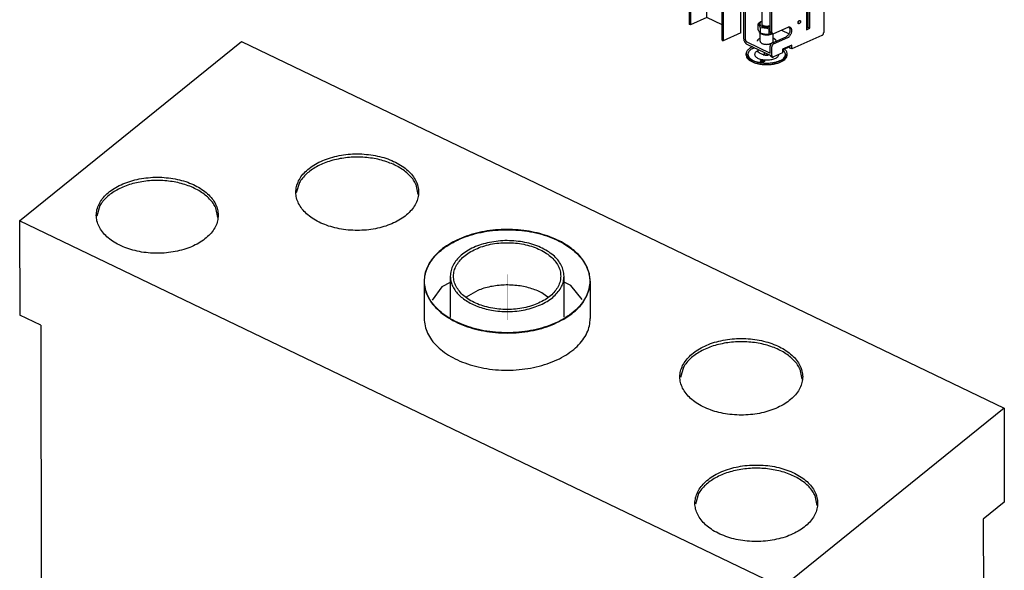
# Model space of a CAD drawing. Units: millimetres. Extents: x 0 to 287, y 17 to 217.
# Drawn here: x 155 to 215, y 117 to 150 of the extents above; entities that cross this region are included whole.
import ezdxf

# ---------------------------------------------------------------- set-up
doc = ezdxf.new("R2010")
doc.units = ezdxf.units.MM
doc.linetypes.add('DOT_CENTER', pattern=[14, 12, -1, 0, -1])
doc.layers.add('1', color=7, linetype='Continuous')

# ---------------------------------------------------------------- blocks, each defined once
blk = doc.blocks.new('BASIS_AVN_1050_60_2SR__28', base_point=(3095.8, 1664.4))
at = {"color": 7, "linetype": 'Continuous'}
for p, q in [((3095.8, 2763.2), (3367.1, 2982.3)), ((3367.1, 2982.3), (4299.3, 2534.7)), ((3437.8, 2810.1), (3433.9, 2797.4)), ((3582.9, 2795.5), (3580.4, 2807.6)), ((3193.8, 2781.9), (3190, 2769.2)), ((3338, 2767.3), (3335.5, 2779.4)), ((4028, 2315.6), (3095.8, 2763.2)), ((3095.8, 2763.2), (3095.9, 2648.2)), ((3761.2, 2645.9), (3761.2, 2695.9)), ((3590.2, 2689.5), (3590.2, 2644.2)), ((3622.2, 2688), (3611.8, 2682.6)), ((3622.2, 2695.8), (3622.2, 2645.5)), ((3769.7, 2684.3), (3761.2, 2688.4)), ((3783.5, 2667.2), (3769.7, 2684.3)), ((3793.2, 2689.7), (3793.2, 2644.3)), ((3611.8, 2682.6), (3600, 2666.7)), ((3655.7, 2678.3), (3641.4, 2670)), ((3741.3, 2670.1), (3735.9, 2674.4)), ((3121.6, 2635.9), (3095.9, 2648.2)), ((3121.6, 2635.9), (3122.1, 2136)), ((3907.2, 2584.7), (3903.4, 2571.9)), ((4052.4, 2570), (4049.8, 2582.2)), ((4299.3, 2534.7), (4028, 2315.6)), ((4299.3, 2534.7), (4299.4, 2419.7)), ((3925.6, 2430.3), (3921.8, 2417.5)), ((4070.7, 2415.7), (4068.2, 2427.8)), ((4299.4, 2419.7), (4273.7, 2398.9)), ((4273.7, 2398.9), (4274.1, 1924.9))]:
    blk.add_line(p, q, dxfattribs=at)
for points in [[(3583.4, 2798.4), (3582.6, 2805.4), (3580.1, 2812.2), (3576, 2818.7), (3570.4, 2824.7), (3563.4, 2830.2), (3555.2, 2834.9), (3545.9, 2838.9), (3535.8, 2841.9), (3525.1, 2843.9), (3514, 2845), (3502.8, 2845), (3491.7, 2843.9), (3481, 2841.8), (3470.9, 2838.8), (3461.6, 2834.9), (3453.4, 2830.1), (3446.4, 2824.6), (3440.8, 2818.6), (3436.8, 2812.1), (3434.3, 2805.3), (3433.4, 2798.3), (3434.3, 2791.3), (3436.8, 2784.5), (3440.9, 2778), (3446.5, 2772), (3453.5, 2766.5), (3461.7, 2761.8), (3471, 2757.9), (3481.1, 2754.9), (3491.8, 2752.8), (3502.9, 2751.8), (3514.1, 2751.8), (3525.2, 2752.8), (3535.9, 2754.9), (3546, 2757.9), (3555.2, 2761.9), (3563.4, 2766.6), (3570.4, 2772.1), (3576, 2778.2), (3580.1, 2784.7), (3582.6, 2791.5), (3583.4, 2798.4)], [(3510.6, 2841.2), (3501.2, 2841), (3491.9, 2840), (3482.9, 2838.4), (3474.2, 2836), (3466.1, 2833), (3458.7, 2829.4), (3452.1, 2825.2), (3446.3, 2820.6), (3441.5, 2815.5), (3437.8, 2810.1)], [(3580.4, 2807.6), (3577.2, 2813.2), (3572.9, 2818.4), (3567.6, 2823.2), (3561.3, 2827.6), (3554.3, 2831.5), (3546.5, 2834.7), (3538.1, 2837.4), (3529.2, 2839.4), (3520, 2840.6), (3510.6, 2841.2)], [(3338.5, 2770.3), (3337.7, 2777.2), (3335.2, 2783.9), (3331.1, 2790.4), (3325.5, 2796.4), (3318.6, 2801.8), (3310.4, 2806.5), (3301.2, 2810.4), (3291.2, 2813.4), (3280.5, 2815.4), (3269.5, 2816.5), (3258.4, 2816.5), (3247.4, 2815.4), (3236.7, 2813.4), (3226.7, 2810.3), (3217.5, 2806.4), (3209.3, 2801.7), (3202.4, 2796.3), (3196.8, 2790.3), (3192.8, 2783.8), (3190.3, 2777), (3189.5, 2770.1), (3190.3, 2763.2), (3192.8, 2756.4), (3196.9, 2750), (3202.5, 2744), (3209.4, 2738.6), (3217.6, 2733.9), (3226.8, 2730), (3236.8, 2727), (3247.5, 2724.9), (3258.5, 2723.9), (3269.6, 2723.9), (3280.6, 2725), (3291.2, 2727), (3301.3, 2730), (3310.5, 2733.9), (3318.6, 2738.7), (3325.6, 2744.1), (3331.1, 2750.1), (3335.2, 2756.6), (3337.7, 2763.3), (3338.5, 2770.3)], [(3266.2, 2812.7), (3256.8, 2812.5), (3247.6, 2811.5), (3238.6, 2809.9), (3230, 2807.6), (3222, 2804.6), (3214.6, 2801), (3208, 2796.9), (3202.3, 2792.2), (3197.5, 2787.2), (3193.8, 2781.9)], [(3335.5, 2779.4), (3332.3, 2784.8), (3328, 2790), (3322.7, 2794.8), (3316.5, 2799.2), (3309.5, 2803), (3301.8, 2806.3), (3293.4, 2808.9), (3284.6, 2810.9), (3275.5, 2812.1), (3266.2, 2812.7)], [(3770, 2729.9), (3760.6, 2736.1), (3749.8, 2741.5), (3737.9, 2745.9), (3725.2, 2749.3), (3711.9, 2751.6), (3698.2, 2752.7), (3684.4, 2752.7), (3670.7, 2751.5), (3657.4, 2749.1), (3644.7, 2745.6), (3632.9, 2741.1), (3622.3, 2735.7), (3612.8, 2729.4), (3604.9, 2722.3), (3598.6, 2714.7), (3593.9, 2706.5), (3591.1, 2698.1), (3590.2, 2689.5)], [(3792.7, 2689.7), (3791.7, 2698.7), (3788.6, 2707.4), (3783.6, 2715.8), (3776.6, 2723.7), (3768, 2730.9), (3757.8, 2737.2), (3746.3, 2742.6), (3733.6, 2746.9), (3720.1, 2750), (3706, 2751.9), (3691.7, 2752.5), (3677.3, 2751.9), (3663.2, 2750), (3649.7, 2746.8), (3637.1, 2742.5), (3625.5, 2737.1), (3615.3, 2730.7), (3606.7, 2723.6), (3599.8, 2715.7), (3594.8, 2707.3), (3591.7, 2698.5), (3590.7, 2689.5), (3591.7, 2680.6), (3594.8, 2671.8), (3599.9, 2663.4), (3606.8, 2655.5), (3615.4, 2648.3), (3625.6, 2642), (3637.2, 2636.6), (3649.8, 2632.4), (3663.3, 2629.2), (3677.4, 2627.3), (3691.8, 2626.7), (3706.1, 2627.4), (3720.2, 2629.3), (3733.7, 2632.4), (3746.4, 2636.7), (3757.9, 2642.1), (3768.1, 2648.5), (3776.7, 2655.7), (3783.6, 2663.6), (3788.6, 2672), (3791.7, 2680.8), (3792.7, 2689.7)], [(3761.2, 2695.9), (3760.3, 2702.7), (3757.8, 2709.3), (3753.6, 2715.6), (3747.9, 2721.4), (3740.8, 2726.5), (3732.5, 2730.9), (3723.2, 2734.5), (3713.1, 2737.1), (3702.5, 2738.6), (3691.7, 2739.2), (3680.8, 2738.6), (3670.2, 2737), (3660.1, 2734.4), (3650.8, 2730.9), (3642.5, 2726.4), (3635.5, 2721.3), (3629.8, 2715.5), (3625.6, 2709.2), (3623.1, 2702.6), (3622.2, 2695.8)], [(3757.2, 2695.9), (3756.4, 2702.3), (3754, 2708.5), (3750, 2714.5), (3744.7, 2719.9), (3738, 2724.8), (3730.2, 2728.9), (3721.4, 2732.3), (3711.9, 2734.7), (3701.9, 2736.2), (3691.7, 2736.7), (3681.4, 2736.2), (3671.4, 2734.7), (3661.9, 2732.2), (3653.2, 2728.8), (3645.4, 2724.7), (3638.7, 2719.8), (3633.3, 2714.3), (3629.4, 2708.4), (3627, 2702.2), (3626.2, 2695.8), (3627, 2689.4), (3629.4, 2683.2), (3633.4, 2677.3), (3638.7, 2671.8), (3645.4, 2667), (3653.2, 2662.8), (3662, 2659.5), (3671.5, 2657.1), (3681.5, 2655.6), (3691.7, 2655.1), (3702, 2655.6), (3712, 2657.1), (3721.5, 2659.5), (3730.2, 2662.9), (3738, 2667.1), (3744.7, 2671.9), (3750.1, 2677.4), (3754, 2683.3), (3756.4, 2689.6), (3757.2, 2695.9)], [(3793.2, 2689.7), (3792.5, 2696.9), (3790.5, 2704.1), (3787.2, 2711), (3782.7, 2717.7), (3776.9, 2724), (3770, 2729.9)], [(3674.9, 2653.9), (3685.3, 2652.8), (3695.8, 2652.7), (3706.2, 2653.5), (3716.3, 2655.4), (3725.8, 2658.2), (3734.5, 2661.8), (3742.3, 2666.2), (3748.9, 2671.3), (3754.2, 2677), (3758.1, 2683), (3760.4, 2689.4), (3761.2, 2695.9)], [(3590.2, 2689.5), (3591.2, 2680.5), (3594.3, 2671.7), (3599.4, 2663.3), (3606.4, 2655.4), (3615, 2648.1), (3625.3, 2641.8), (3636.9, 2636.4), (3649.6, 2632.1), (3663.2, 2628.9), (3677.3, 2627), (3691.8, 2626.4), (3706.2, 2627), (3720.4, 2629), (3733.9, 2632.1), (3746.6, 2636.5), (3758.2, 2641.9), (3768.5, 2648.3), (3777.1, 2655.5), (3784.1, 2663.4), (3789.1, 2671.9), (3792.2, 2680.7), (3793.2, 2689.7)], [(3622.2, 2695.8), (3622.8, 2690.1), (3624.6, 2684.5), (3627.6, 2679), (3631.8, 2673.9), (3637, 2669.2), (3643.1, 2664.9), (3650.1, 2661.2), (3657.8, 2658.1), (3666.1, 2655.6), (3674.9, 2653.9)], [(3735.9, 2674.4), (3729.1, 2677.8), (3721.7, 2680.5), (3713.8, 2682.7), (3705.5, 2684.1), (3696.9, 2684.9), (3688.2, 2685), (3679.6, 2684.3), (3671.3, 2683), (3663.2, 2681), (3655.7, 2678.3)], [(3590.2, 2644.2), (3591.3, 2635.2), (3594.4, 2626.3), (3599.4, 2617.9), (3606.4, 2610), (3615.1, 2602.8), (3625.3, 2596.4), (3636.9, 2591), (3649.6, 2586.7), (3663.2, 2583.6), (3677.4, 2581.6), (3691.8, 2581), (3706.3, 2581.7), (3720.4, 2583.6), (3734, 2586.8), (3746.7, 2591.1), (3758.3, 2596.5), (3768.5, 2602.9), (3777.2, 2610.1), (3784.1, 2618.1), (3789.2, 2626.5), (3792.2, 2635.3), (3793.2, 2644.3)], [(4052.9, 2573), (4052, 2580), (4049.5, 2586.8), (4045.4, 2593.3), (4039.8, 2599.3), (4032.8, 2604.8), (4024.6, 2609.5), (4015.3, 2613.4), (4005.2, 2616.5), (3994.5, 2618.5), (3983.4, 2619.5), (3972.2, 2619.5), (3961.1, 2618.5), (3950.4, 2616.4), (3940.3, 2613.4), (3931.1, 2609.4), (3922.9, 2604.7), (3915.9, 2599.2), (3910.3, 2593.1), (3906.2, 2586.6), (3903.7, 2579.8), (3902.9, 2572.9), (3903.7, 2565.9), (3906.2, 2559.1), (3910.3, 2552.6), (3915.9, 2546.6), (3922.9, 2541.1), (3931.1, 2536.4), (3940.4, 2532.4), (3950.5, 2529.4), (3961.2, 2527.4), (3972.3, 2526.3), (3983.5, 2526.4), (3994.6, 2527.4), (4005.3, 2529.5), (4015.4, 2532.5), (4024.7, 2536.5), (4032.9, 2541.2), (4039.9, 2546.7), (4045.5, 2552.7), (4049.6, 2559.2), (4052, 2566), (4052.9, 2573)], [(3980, 2615.7), (3970.6, 2615.5), (3961.3, 2614.6), (3952.3, 2612.9), (3943.7, 2610.6), (3935.6, 2607.6), (3928.1, 2604), (3921.5, 2599.8), (3915.7, 2595.2), (3911, 2590.1), (3907.2, 2584.7)], [(4049.8, 2582.2), (4046.6, 2587.7), (4042.3, 2592.9), (4037, 2597.8), (4030.8, 2602.2), (4023.7, 2606), (4015.9, 2609.3), (4007.5, 2612), (3998.6, 2613.9), (3989.4, 2615.2), (3980, 2615.7)], [(4071.2, 2418.6), (4070.4, 2425.6), (4067.9, 2432.4), (4063.8, 2438.9), (4058.2, 2444.9), (4051.2, 2450.4), (4043, 2455.1), (4033.7, 2459), (4023.6, 2462.1), (4012.9, 2464.1), (4001.8, 2465.1), (3990.6, 2465.1), (3979.5, 2464.1), (3968.8, 2462), (3958.7, 2459), (3949.4, 2455), (3941.2, 2450.3), (3934.3, 2444.8), (3928.7, 2438.8), (3924.6, 2432.3), (3922.1, 2425.4), (3921.2, 2418.5), (3922.1, 2411.5), (3924.6, 2404.7), (3928.7, 2398.2), (3934.3, 2392.2), (3941.3, 2386.7), (3949.5, 2382), (3958.8, 2378.1), (3968.9, 2375), (3979.6, 2373), (3990.7, 2372), (4001.9, 2372), (4013, 2373), (4023.7, 2375.1), (4033.8, 2378.1), (4043, 2382.1), (4051.3, 2386.8), (4058.2, 2392.3), (4063.8, 2398.3), (4067.9, 2404.8), (4070.4, 2411.6), (4071.2, 2418.6)], [(3998.4, 2461.3), (3989, 2461.1), (3979.7, 2460.2), (3970.7, 2458.5), (3962, 2456.2), (3953.9, 2453.2), (3946.5, 2449.6), (3939.9, 2445.4), (3934.1, 2440.8), (3929.3, 2435.7), (3925.6, 2430.3)], [(4068.2, 2427.8), (4065, 2433.3), (4060.7, 2438.5), (4055.4, 2443.4), (4049.2, 2447.8), (4042.1, 2451.6), (4034.3, 2454.9), (4025.9, 2457.6), (4017, 2459.5), (4007.8, 2460.8), (3998.4, 2461.3)]]:
    blk.add_spline(points, degree=3, dxfattribs=at)
at = {"layer": '1', "color": 2, "linetype": 'DOT_CENTER', "const_width": 0.25}
for points in [[(3691.7, 2697.9), (3691.7, 2643.6)], [(3691.7, 2691.6), (3691.8, 2642.2)]]:
    blk.add_lwpolyline(points, dxfattribs=at)
blk = doc.blocks.new('BASIS_AVN_1050_60_2SR_1__33', base_point=(3095.8, 1664.4))
blk.add_blockref('BASIS_AVN_1050_60_2SR__28', (3095.8, 1664.4))
blk = doc.blocks.new('PALETTECAD_AVENUE_1050_60_2SR__34', base_point=(3095.8, 1664.4))
blk.add_blockref('BASIS_AVN_1050_60_2SR_1__33', (3095.8, 1664.4))
blk = doc.blocks.new('Gen4', base_point=(3700, 2400))
blk.add_blockref('PALETTECAD_AVENUE_1050_60_2SR__34', (3095.8, 1664.4))
blk = doc.blocks.new('BASIS_AVN_1050_60_2SR__37', base_point=(3191.2, 2963.3))
at = {"color": 7, "linetype": 'Continuous'}
for p, q in [((3980.7, 3031.9), (3980.7, 2986.5)), ((3982.8, 3030.9), (3982.8, 2985.5)), ((4057.4, 3023.2), (4057.4, 2996.6)), ((4059.6, 2999.5), (4059.7, 3024.2)), ((4061.7, 2998.5), (4061.7, 3025.1)), ((4078.6, 3028.1), (4078.6, 2993.4)), ((4013.2, 2994.6), (4013.2, 3018.3)), ((4015.2, 2993.6), (4015.2, 3019.3)), ((4034.7, 2999.6), (4017.4, 2991.9)), ((4037.3, 2998.8), (4036.5, 2999.9)), ((4047.8, 3006.2), (4047.3, 3005.6)), ((4048.2, 3007.5), (4048.1, 3007)), ((4057.4, 2998.5), (4059.6, 2999.5)), ((4057.4, 2996.6), (4061.7, 2998.5)), ((4061.7, 2998.5), (4059.6, 2999.5)), ((4014, 2992.8), (4016.1, 2991.8)), ((4015.3, 2980.5), (4032.6, 2988.1)), ((4017.4, 2979.5), (4034.7, 2987.1)), ((4027.1, 2996.2), (4036.2, 2991.8)), ((4076.4, 2989.8), (4039.5, 2973.3)), ((3984.8, 2981.8), (4013.1, 2968.2)), ((3984.8, 2979.1), (4013.3, 2965.5)), ((4013.1, 2968.2), (4013.1, 2976.8)), ((4015.2, 2965.2), (4015.2, 2975.8)), ((4039.5, 2978), (4028.4, 2973)), ((4028.4, 2972.2), (4037.6, 2976.3)), ((4028.4, 2973), (4028.4, 2968.4)), ((4037.4, 2974.3), (4037.4, 2976.2)), ((4039.5, 2973.3), (4037.4, 2974.3)), ((4037.6, 2976.3), (4037.6, 2977.1)), ((4039.5, 2973.3), (4039.5, 2978)), ((4013.2, 2965.5), (4013.3, 2965.2)), ((4013.3, 2966.1), (4013.3, 2965.5)), ((4013.3, 2966.1), (4013.3, 2965.5)), ((4013.3, 2965.5), (4013.3, 2965.5)), ((4014, 2964.4), (4016.1, 2963.4)), ((4028.4, 2968.4), (4017.4, 2963.5))]:
    blk.add_line(p, q, dxfattribs=at)
for points in [[(4032.6, 2988.1), (4033.6, 2988.7), (4034.5, 2989.5), (4035.4, 2990.4), (4036.2, 2991.5), (4036.8, 2992.8), (4037.3, 2994), (4037.5, 2995.3), (4037.6, 2996.6), (4037.5, 2997.8), (4037.3, 2998.8)], [(4034.7, 2987.1), (4035.8, 2987.8), (4036.9, 2988.7), (4037.8, 2989.9), (4038.6, 2991.2), (4039.2, 2992.7), (4039.6, 2994.2), (4039.7, 2995.6), (4039.6, 2996.9), (4039.2, 2998.1), (4038.6, 2999), (4037.8, 2999.6), (4036.9, 2999.9), (4035.8, 2999.9), (4034.7, 2999.6)], [(4049.7, 3007.9), (4049.3, 3008), (4048.9, 3008), (4048.6, 3007.8), (4048.2, 3007.5), (4047.8, 3007.1), (4047.6, 3006.6), (4047.4, 3006.1), (4047.3, 3005.6), (4047.3, 3005.1), (4047.4, 3004.7), (4047.6, 3004.4), (4047.9, 3004.1), (4048.2, 3004.1), (4048.6, 3004.1), (4049, 3004.3), (4049.4, 3004.6), (4049.7, 3005), (4050, 3005.5), (4050.2, 3006), (4050.3, 3006.5), (4050.3, 3007), (4050.2, 3007.4), (4050, 3007.7), (4049.7, 3007.9)], [(4047.8, 3006.2), (4047.9, 3006.6), (4048.1, 3007)], [(3980.7, 2986.5), (3980.8, 2985.4), (3981, 2984.3), (3981.4, 2983.2), (3981.9, 2982.1), (3982.5, 2981.1), (3983.2, 2980.3), (3984, 2979.6), (3984.8, 2979.1)], [(3982.8, 2985.5), (3982.8, 2984.7), (3983, 2984), (3983.4, 2983.3), (3983.8, 2982.7), (3984.3, 2982.1), (3984.8, 2981.8)], [(4013.2, 2994.6), (4013.2, 2994), (4013.4, 2993.5), (4013.7, 2993.1), (4014, 2992.8)], [(4015.2, 2993.6), (4015.3, 2993), (4015.5, 2992.5), (4015.7, 2992.1), (4016.1, 2991.8)], [(4016.1, 2991.8), (4016.4, 2991.7), (4016.7, 2991.7), (4017, 2991.7), (4017.4, 2991.9)], [(4076.4, 2989.8), (4077, 2990.1), (4077.5, 2990.6), (4078, 2991.2), (4078.3, 2991.9), (4078.5, 2992.7), (4078.6, 2993.4)], [(4015.3, 2980.5), (4014.7, 2980.1), (4014.2, 2979.6), (4013.8, 2979), (4013.4, 2978.3), (4013.2, 2977.6), (4013.1, 2976.8)], [(4017.4, 2979.5), (4016.8, 2979.1), (4016.3, 2978.6), (4015.9, 2978), (4015.5, 2977.3), (4015.3, 2976.6), (4015.2, 2975.8)], [(4013.3, 2965.2), (4013.6, 2964.8), (4014, 2964.4)], [(4015.2, 2965.2), (4015.3, 2964.6), (4015.4, 2964.1), (4015.7, 2963.7), (4016.1, 2963.4)], [(4016.1, 2963.4), (4016.4, 2963.4), (4016.7, 2963.3), (4017, 2963.4), (4017.4, 2963.5)]]:
    blk.add_spline(points, degree=3, dxfattribs=at)
blk = doc.blocks.new('Support_side_1_1_1_1_1_1__38', base_point=(3914.2, 2983.3))
at = {"color": 7, "linetype": 'Continuous'}
for p, q in [((3914.3, 3074.4), (3914.2, 3003.3)), ((3914.3, 3074.4), (3926.9, 3080)), ((3914.3, 3074.4), (3915.7, 3073.8)), ((3915.7, 3073.8), (3915.6, 3002.6)), ((3928.3, 3079.4), (3915.7, 3073.8)), ((3928.3, 3079.4), (3926.9, 3080)), ((3928.3, 3057), (3928.3, 3079.4)), ((3946.5, 3079.4), (3945, 3078.7)), ((3945, 3078.7), (3956.8, 3073.1)), ((3945, 3053), (3945, 3078.7)), ((3958.3, 3073.7), (3946.5, 3079.4)), ((3958.3, 3073.7), (3956.8, 3073.1)), ((3956.8, 3073.1), (3956.8, 3056.1)), ((3958.3, 3056.8), (3958.3, 3073.7)), ((3935.9, 3061.7), (3928.3, 3058.3)), ((3928.3, 3057), (3935.8, 3060.3)), ((3945, 3055.9), (3935.8, 3060.3)), ((3935.8, 3053.5), (3935.8, 3060.3)), ((3967.1, 3060.7), (3954.5, 3055.1)), ((3968.5, 3060), (3955.9, 3054.4)), ((3968.5, 3060), (3967.1, 3060.7)), ((3968.5, 3037.6), (3968.5, 3060)), ((3935.8, 3011.6), (3935.8, 3053.5)), ((3954.5, 3048.4), (3945, 3053)), ((3949.3, 3049.6), (3945, 3053)), ((3954.5, 3047.1), (3949.3, 3049.6)), ((3955.9, 3054.4), (3954.5, 3055.1)), ((3954.5, 2983.9), (3954.5, 3055.1)), ((3955.9, 3054.4), (3955.8, 2983.3)), ((3974.7, 3041.7), (3968.5, 3044.6)), ((3974.7, 3041.7), (3968.5, 3038.9)), ((3977.5, 3041.6), (3968.5, 3037.6)), ((3977.5, 2992.9), (3977.5, 3033.4)), ((3935.8, 3011.6), (3915.6, 3002.6)), ((3954.5, 3002.6), (3935.8, 3011.6)), ((3915.6, 3002.6), (3914.2, 3003.3)), ((3977.5, 2992.9), (3955.8, 2983.3)), ((3954.5, 2983.9), (3955.8, 2983.3))]:
    blk.add_line(p, q, dxfattribs=at)
blk = doc.blocks.new('Support_side_1_1_1_1_1__39', base_point=(3254, 3300.8))
at = {"color": 7, "linetype": 'Continuous'}
for p, q in [((3254, 3392), (3266.6, 3397.6)), ((3268, 3396.9), (3255.4, 3391.3)), ((3268, 3396.9), (3266.6, 3397.6)), ((3268, 3374.6), (3268, 3396.9)), ((3284.7, 3370.5), (3284.8, 3396.3)), ((3286.2, 3397), (3284.8, 3396.3)), ((3284.8, 3396.3), (3296.6, 3390.6)), ((3298, 3391.3), (3286.2, 3397)), ((3254, 3392), (3255.4, 3391.3)), ((3254, 3392), (3254, 3320.9)), ((3255.4, 3391.3), (3255.3, 3320.2)), ((3296.6, 3390.6), (3296.5, 3373.7)), ((3298, 3391.3), (3296.6, 3390.6)), ((3298, 3374.3), (3298, 3391.3)), ((3275.6, 3379.2), (3268, 3375.8)), ((3268, 3374.6), (3275.5, 3377.9)), ((3284.7, 3373.5), (3275.5, 3377.9)), ((3275.5, 3371), (3275.5, 3377.9)), ((3275.5, 3329.2), (3275.5, 3371)), ((3289.1, 3367.1), (3284.7, 3370.5)), ((3294.2, 3366), (3284.7, 3370.5)), ((3306.8, 3378.3), (3294.2, 3372.7)), ((3295.6, 3372), (3294.2, 3372.7)), ((3294.2, 3301.5), (3294.2, 3372.7)), ((3308.2, 3377.6), (3295.6, 3372)), ((3295.6, 3372), (3295.6, 3300.8)), ((3308.2, 3377.6), (3306.8, 3378.3)), ((3308.2, 3355.2), (3308.2, 3377.6)), ((3294.2, 3364.7), (3289.1, 3367.1)), ((3314.4, 3359.2), (3308.2, 3362.2)), ((3314.4, 3359.2), (3308.2, 3356.5)), ((3317.2, 3359.2), (3308.2, 3355.2)), ((3317.2, 3310.5), (3317.2, 3351)), ((3275.5, 3329.2), (3255.3, 3320.2)), ((3294.2, 3320.2), (3275.5, 3329.2)), ((3255.3, 3320.2), (3254, 3320.9)), ((3317.2, 3310.5), (3295.6, 3300.8)), ((3294.2, 3301.5), (3295.6, 3300.8))]:
    blk.add_line(p, q, dxfattribs=at)
blk = doc.blocks.new('SUPPORT_SIDE__40', base_point=(3254, 2983.3))
for name, p in [('Support_side_1_1_1_1_1__39', (3254, 3300.8)), ('Support_side_1_1_1_1_1_1__38', (3914.2, 2983.3))]:
    blk.add_blockref(name, p)
blk = doc.blocks.new('Adjustable_floorsupport_M12_1_1_1__41', base_point=(4224.5, 3054.5))
at = {"color": 7, "linetype": 'Continuous'}
for p, q in [((4242.7, 3083), (4242.6, 3082.7)), ((4242.7, 3083), (4242.7, 3089.3)), ((4243.3, 3086.4), (4242.7, 3086.6)), ((4245.7, 3084.5), (4243.3, 3086.4)), ((4246.2, 3083.5), (4245.7, 3084.5)), ((4246.3, 3083.2), (4246.2, 3083.5)), ((4248.1, 3069.7), (4249.1, 3068.5)), ((4254.2, 3072.6), (4254.9, 3072.2)), ((4256.4, 3073.6), (4256.6, 3073.5)), ((4256.6, 3073.5), (4257.2, 3072.9)), ((4258.3, 3071.5), (4259, 3070.7)), ((4259, 3070.7), (4259.7, 3067.9)), ((4228.3, 3056.9), (4227.6, 3057)), ((4229.9, 3057.7), (4229.2, 3057.7)), ((4230.3, 3058.2), (4230.3, 3058.2)), ((4231.2, 3058), (4231.2, 3058)), ((4232.1, 3059), (4232.1, 3059)), ((4236.7, 3060.3), (4235.1, 3060.3)), ((4259.7, 3066.2), (4259.7, 3067.9)), ((4224.5, 3055.6), (4224.8, 3055.6)), ((4227.8, 3055.1), (4224.5, 3055.6)), ((4227.8, 3056.8), (4227.4, 3056.9)), ((4245.4, 3055.7), (4244.7, 3055.6))]:
    blk.add_line(p, q, dxfattribs=at)
for points in [[(4228.3, 3056.9), (4232.1, 3056.5), (4236, 3056.4), (4239.8, 3056.7), (4243.5, 3057.2), (4247, 3058.1), (4250, 3059.1), (4252.7, 3060.4), (4254.8, 3061.9), (4256.4, 3063.5), (4257.4, 3065.3), (4257.7, 3067.1), (4257.4, 3068.8), (4256.4, 3070.6), (4254.9, 3072.2)], [(4229.9, 3057.7), (4230.5, 3057.8), (4231.1, 3057.9), (4231.5, 3058.1), (4231.9, 3058.4), (4232.1, 3058.7), (4232.1, 3059)], [(4231.2, 3058), (4230.7, 3058.1), (4230.3, 3058.2)], [(4236.7, 3060.3), (4239, 3060.6), (4241.3, 3061), (4243.4, 3061.6), (4245.2, 3062.3), (4246.8, 3063.2), (4248, 3064.1), (4248.9, 3065.2), (4249.3, 3066.3), (4249.4, 3067.4), (4249.1, 3068.5)], [(4240.7, 3056.7), (4244.7, 3057.3), (4248.3, 3058.2), (4251.6, 3059.4), (4254.4, 3060.8), (4256.7, 3062.4), (4258.4, 3064.2), (4259.4, 3066), (4259.7, 3067.9)], [(4245.4, 3055.7), (4249.5, 3056.8), (4253, 3058.3), (4255.8, 3060), (4258, 3061.9), (4259.3, 3064), (4259.7, 3066.2)], [(4224.8, 3055.6), (4228.5, 3054.9), (4232.4, 3054.6), (4236.4, 3054.6), (4240.3, 3054.8)], [(4227.8, 3056.8), (4231, 3056.5), (4234.2, 3056.4), (4237.5, 3056.5), (4240.7, 3056.7)], [(4227.8, 3055.1), (4231, 3054.8), (4234.2, 3054.6), (4237.5, 3054.7), (4240.7, 3055)], [(4240.3, 3054.8), (4242.5, 3055.2), (4244.7, 3055.6)], [(4240.7, 3055), (4243.1, 3055.3), (4245.4, 3055.7)]]:
    blk.add_spline(points, degree=3, dxfattribs=at)
at = {"layer": '1', "color": 2, "linetype": 'DOT_CENTER', "const_width": 0.25}
blk.add_lwpolyline([(4234.7, 3057.7), (4234.7, 3053.6)], dxfattribs=at)
blk = doc.blocks.new('Adjustable_floorsupport_M12_1_1__42', base_point=(3983.9, 2954))
at = {"color": 7, "linetype": 'Continuous'}
for p, q in [((4002.9, 3021.2), (4002.9, 3003.8)), ((3999.2, 3004.6), (3998.4, 3004)), ((3998.4, 3004), (3998.9, 3003.5)), ((3998.4, 2997.6), (3998.4, 3004)), ((3998.5, 2997.2), (3998.4, 2997.6)), ((3999.3, 2995.1), (3998.5, 2997.2)), ((3998.9, 3003.5), (3999.7, 3002.3)), ((4001.7, 3006.2), (3999.2, 3004.6)), ((3999.7, 3002.3), (3999.8, 3002.2)), ((3999.8, 3002.2), (4000.6, 3000.2)), ((4000.6, 3000.2), (4001, 2999.1)), ((4001, 2999.1), (4002.6, 2999.3)), ((4001, 2999.1), (4001, 2992.7)), ((4002.3, 3006.5), (4001.7, 3006.2)), ((4002.9, 3006.7), (4002.3, 3006.5)), ((4002.9, 3006.6), (4002.5, 3006.5)), ((4002.6, 2999.3), (4006, 2999.2)), ((4006, 2999.2), (4006.3, 2999.1)), ((4006.3, 2999.1), (4009.3, 2998.5)), ((4009.3, 2998.5), (4011.5, 2997.7)), ((4011.5, 2997.7), (4012.4, 2998.3)), ((4011.5, 2997.7), (4011.5, 2991.3)), ((4011.9, 3000.1), (4013.2, 3000.5)), ((4012.4, 2998.3), (4013.2, 2998.8)), ((4013.2, 3001.9), (4013.1, 3001.8)), ((3999, 2985.1), (3998.2, 2984.2)), ((3999.8, 2985.6), (3999, 2985.1)), ((3999.7, 2994.4), (3999.3, 2995.1)), ((4000.2, 2993.6), (3999.7, 2994.4)), ((4000.9, 2986.1), (3999.8, 2985.6)), ((4001, 2992.7), (4000.2, 2993.6)), ((4000.9, 2982.6), (4000.9, 2992.8)), ((4004.3, 2991.6), (4001, 2992.7)), ((4001.9, 2992.3), (4001.7, 2992.5)), ((4004.8, 2991.5), (4004.3, 2991.6)), ((4005.2, 2991.4), (4004.8, 2991.5)), ((4006.3, 2991.2), (4004.8, 2991.5)), ((4007.7, 2991.1), (4006.3, 2991.2)), ((4011, 2991.2), (4007.7, 2991.1)), ((4011.5, 2991.3), (4011, 2991.2)), ((4013.2, 2991.5), (4011.5, 2991.3)), ((4013.2, 2991.5), (4012.6, 2991.4)), ((4013.6, 2991.6), (4013.2, 2991.5)), ((4015.3, 2992.2), (4013.6, 2991.6)), ((4015.5, 2992.1), (4015.1, 2991.8)), ((4016.9, 2982.6), (4016.9, 2991.8)), ((4017.5, 2985.9), (4016.9, 2986.2)), ((4019.9, 2984.1), (4017.5, 2985.9)), ((3991.5, 2975.8), (3991.6, 2975.9)), ((3992.9, 2974.3), (3994.1, 2974.7)), ((3998.2, 2984.2), (3997.2, 2983)), ((3997.2, 2983), (3997.2, 2982.7)), ((4014.9, 2980.1), (4012.8, 2979.3)), ((4016.6, 2981.5), (4015.4, 2980.5)), ((4020.4, 2983), (4019.9, 2984.1)), ((4020.5, 2982.8), (4020.4, 2983)), ((4030.6, 2973.2), (4030.8, 2973.1)), ((3983.9, 2965.7), (3983.9, 2967.5)), ((3996.8, 2970.5), (3998.2, 2971.2)), ((3998.2, 2972.7), (3998.2, 2969.7)), ((4000.1, 2968.2), (3998.2, 2969.7)), ((4000.3, 2968.1), (4000.1, 2968.2)), ((4002, 2967.1), (4000.3, 2968.1)), ((4002.9, 2966.7), (4002, 2967.1)), ((4004, 2966.4), (4002.9, 2966.7)), ((4004.5, 2966.3), (4004, 2966.4)), ((4004.8, 2966.2), (4004.5, 2966.3)), ((4005.8, 2966), (4004.5, 2966.3)), ((4005.8, 2969), (4005.8, 2966)), ((4008.5, 2965.8), (4005.8, 2966)), ((4009.9, 2965.8), (4008.5, 2965.8)), ((4011.2, 2965.9), (4009.9, 2965.8)), ((4012.1, 2966), (4011.2, 2965.9)), ((4012.1, 2966), (4011.2, 2965.9)), ((4023.5, 2966.2), (4023.5, 2965.8)), ((4028.4, 2972.1), (4029, 2971.7)), ((4033.9, 2965.7), (4033.9, 2967.5)), ((3998.2, 2955.3), (3998.9, 2955.1)), ((4002.2, 2957.5), (4002.5, 2957.6)), ((4005.3, 2957.5), (4005.3, 2957.5)), ((4019.6, 2955.3), (4018.8, 2955.1))]:
    blk.add_line(p, q, dxfattribs=at)
for points in [[(4002.5, 3006.5), (4001.5, 3005.8), (4000.8, 3005.1), (4000.4, 3004.3), (4000.4, 3003.6), (4000.7, 3002.8), (4001.3, 3002.1), (4002.2, 3001.4), (4003.4, 3000.8), (4004.8, 3000.4), (4006.3, 3000.1)], [(4002.9, 3003.8), (4003.1, 3003.2), (4003.5, 3002.6), (4004.3, 3002.1), (4005.3, 3001.6), (4006.6, 3001.3), (4007.9, 3001.1), (4009.3, 3001.1), (4010.7, 3001.2), (4011.9, 3001.5), (4013.1, 3001.8)], [(4006.3, 3000.1), (4007.7, 2999.9), (4009.1, 2999.9), (4010.5, 3000), (4011.9, 3000.1)], [(4001.9, 2992.3), (4002.6, 2991.8), (4003.5, 2991.4), (4004.5, 2991), (4005.7, 2990.7)], [(4005.2, 2991.4), (4006.5, 2991.2), (4007.8, 2991.1), (4009.2, 2991), (4010.5, 2991.1)], [(4005.7, 2990.7), (4007.4, 2990.5), (4009.1, 2990.4), (4010.8, 2990.5), (4012.5, 2990.8), (4013.9, 2991.2), (4015.1, 2991.8)], [(4010.5, 2991.1), (4011.5, 2991.2), (4012.6, 2991.4)], [(3991.5, 2975.8), (3989.3, 2974.7), (3987.4, 2973.4), (3985.9, 2972), (3984.8, 2970.6), (3984.1, 2969.1), (3983.9, 2967.5)], [(3992.9, 2974.3), (3990.1, 2972.8), (3988, 2971.1), (3986.6, 2969.2), (3985.9, 2967.3), (3986.1, 2965.3), (3987, 2963.4), (3988.6, 2961.6), (3991, 2959.9), (3994, 2958.5), (3997.4, 2957.4), (4001.3, 2956.6), (4005.4, 2956.1), (4009.7, 2956), (4013.9, 2956.2), (4018, 2956.8), (4021.7, 2957.8), (4025, 2959), (4027.8, 2960.5), (4029.9, 2962.2), (4031.2, 2964.1), (4031.8, 2966), (4031.7, 2968), (4030.7, 2969.9), (4029, 2971.7)], [(4000.9, 2982.6), (4001.1, 2981.8), (4001.6, 2981.1), (4002.4, 2980.4), (4003.5, 2979.8), (4004.8, 2979.4), (4006.3, 2979.1), (4007.9, 2978.9), (4009.6, 2978.9), (4011.2, 2979), (4012.8, 2979.3)], [(4016.6, 2981.5), (4016.8, 2982), (4016.9, 2982.6)], [(4033.9, 2967.5), (4033.7, 2968.9), (4033.1, 2970.4), (4032.1, 2971.8), (4030.8, 2973.1)], [(3983.9, 2967.5), (3984.3, 2965.5), (3985.4, 2963.6), (3987.2, 2961.7), (3989.7, 2960.1), (3992.8, 2958.6), (3996.4, 2957.5), (4000.3, 2956.6), (4004.5, 2956.1), (4008.9, 2955.9), (4013.2, 2956.1), (4017.4, 2956.6), (4021.4, 2957.5), (4024.9, 2958.6), (4028, 2960), (4030.5, 2961.7), (4032.4, 2963.5), (4033.5, 2965.5), (4033.9, 2967.5)], [(3983.9, 2965.7), (3984.3, 2963.6), (3985.6, 2961.5), (3987.7, 2959.6), (3990.6, 2957.8), (3994.1, 2956.4), (3998.2, 2955.3)], [(3996.8, 2970.5), (3995.4, 2969.3), (3994.5, 2968), (3994.2, 2966.6), (3994.4, 2965.3), (3995.3, 2964), (3996.7, 2962.8), (3998.7, 2961.7), (4001, 2960.9), (4003.6, 2960.2), (4006.5, 2959.9), (4009.5, 2959.8), (4012.4, 2960), (4015.2, 2960.5), (4017.8, 2961.2), (4019.9, 2962.1), (4021.7, 2963.2), (4022.9, 2964.5), (4023.5, 2965.8)], [(4004.8, 2966.2), (4006.3, 2965.9), (4007.9, 2965.8), (4009.6, 2965.8), (4011.2, 2965.9)], [(4019.6, 2955.3), (4023.6, 2956.4), (4027.1, 2957.8), (4030, 2959.5), (4032.1, 2961.5), (4033.4, 2963.5), (4033.9, 2965.7)], [(3998.2, 2955.3), (4001.6, 2954.7), (4005.2, 2954.3), (4008.9, 2954.2), (4012.5, 2954.3), (4016.1, 2954.7), (4019.6, 2955.3)], [(3998.9, 2955.1), (4002.1, 2954.5), (4005.5, 2954.2), (4008.9, 2954.1), (4012.3, 2954.2), (4015.6, 2954.5), (4018.8, 2955.1)], [(4001.3, 2958.4), (4001.3, 2958.1), (4001.6, 2957.8), (4002, 2957.6), (4002.5, 2957.4), (4003.1, 2957.3), (4003.8, 2957.2), (4004.4, 2957.3), (4005, 2957.4), (4005.5, 2957.6), (4005.9, 2957.8), (4006.2, 2958.1), (4006.3, 2958.4), (4006.2, 2958.7), (4005.9, 2959), (4005.5, 2959.2), (4005, 2959.4), (4004.4, 2959.5), (4003.8, 2959.5), (4003.1, 2959.5), (4002.5, 2959.4), (4002, 2959.2), (4001.6, 2959), (4001.3, 2958.7), (4001.3, 2958.4)], [(4003.5, 2957.8), (4003, 2957.7), (4002.5, 2957.6)], [(4005.3, 2957.5), (4004.9, 2957.6), (4004.4, 2957.7), (4004, 2957.8), (4003.5, 2957.8)]]:
    blk.add_spline(points, degree=3, dxfattribs=at)
at = {"layer": '1', "color": 2, "linetype": 'DOT_CENTER', "const_width": 0.25}
for points in [[(4008.9, 2980.6), (4008.9, 2994.8)], [(4008.9, 2993.5), (4008.9, 2989.4)], [(4008.9, 2963.7), (4008.9, 2969.5)], [(4008.9, 2957.3), (4008.9, 2953.1)]]:
    blk.add_lwpolyline(points, dxfattribs=at)
blk = doc.blocks.new('Adjustable_floorsupport_M12_1_2_1__43', base_point=(3250.1, 3307))
at = {"color": 7, "linetype": 'Continuous'}
for p, q in [((3253, 3322.5), (3254, 3323.5)), ((3253.7, 3326.4), (3254, 3326.6)), ((3263, 3323.5), (3264.4, 3324.1)), ((3264.4, 3324.2), (3264.4, 3322.6)), ((3266.3, 3321.2), (3264.4, 3322.6)), ((3282.7, 3323.5), (3282.7, 3320.2)), ((3284.2, 3321.9), (3283.4, 3320.8)), ((3285, 3323.3), (3284.2, 3321.9)), ((3285.3, 3324.1), (3285, 3323.3)), ((3285.5, 3324.4), (3285.3, 3324.1)), ((3285.4, 3324.3), (3287.7, 3323.1)), ((3250.1, 3318.7), (3250.1, 3320.4)), ((3266.5, 3321.1), (3266.3, 3321.2)), ((3268.2, 3320), (3266.5, 3321.1)), ((3269.1, 3319.7), (3268.2, 3320)), ((3268.4, 3310.4), (3268.7, 3310.6)), ((3270.2, 3319.3), (3269.1, 3319.7)), ((3270.7, 3319.2), (3270.2, 3319.3)), ((3271, 3319.1), (3270.7, 3319.2)), ((3272, 3319), (3270.7, 3319.2)), ((3271.5, 3310.4), (3271.5, 3310.4)), ((3272, 3321.7), (3272, 3319)), ((3274.7, 3318.7), (3272, 3319)), ((3276.1, 3318.7), (3274.7, 3318.7)), ((3277.4, 3318.8), (3276.1, 3318.7)), ((3279.3, 3319.1), (3277.4, 3318.8)), ((3279.2, 3319.1), (3277.4, 3318.8)), ((3279.3, 3319.1), (3279.2, 3319.1)), ((3279.9, 3319.3), (3279.3, 3319.1)), ((3280.1, 3319.3), (3279.9, 3319.3)), ((3282.7, 3320.2), (3280.1, 3319.3)), ((3283.1, 3320.5), (3282.7, 3320.2)), ((3283.4, 3320.8), (3283.1, 3320.5)), ((3294.2, 3313.7), (3291, 3311.9)), ((3294.2, 3313.1), (3292.4, 3312.1)), ((3294.2, 3311.3), (3292.4, 3310.3)), ((3264.4, 3308.2), (3265.1, 3308)), ((3285.8, 3308.2), (3285, 3308))]:
    blk.add_line(p, q, dxfattribs=at)
for points in [[(3253.7, 3326.4), (3252.1, 3325), (3251, 3323.5), (3250.3, 3322), (3250.1, 3320.4)], [(3253, 3322.5), (3252.2, 3320.5), (3252.2, 3318.6), (3253, 3316.6), (3254.5, 3314.8), (3256.8, 3313.1), (3259.8, 3311.6), (3263.2, 3310.4), (3267.1, 3309.6), (3271.2, 3309.1), (3275.5, 3308.9), (3279.8, 3309.1), (3283.9, 3309.7), (3287.7, 3310.6), (3291, 3311.9)], [(3263, 3323.5), (3261.6, 3322.3), (3260.7, 3321), (3260.4, 3319.7), (3260.6, 3318.4), (3261.3, 3317.1), (3262.6, 3315.9), (3264.4, 3314.9), (3266.5, 3314), (3269, 3313.3), (3271.8, 3312.9), (3274.6, 3312.7), (3277.5, 3312.8), (3280.2, 3313.2), (3282.8, 3313.7), (3285.1, 3314.5), (3287, 3315.5), (3288.5, 3316.7), (3289.4, 3317.9), (3289.8, 3319.3), (3289.6, 3320.6), (3288.9, 3321.9), (3287.7, 3323.1)], [(3250.1, 3320.4), (3250.4, 3318.5), (3251.5, 3316.7), (3253.2, 3314.9), (3255.5, 3313.3), (3258.3, 3311.9), (3261.6, 3310.7), (3265.3, 3309.8), (3269.3, 3309.2), (3273.4, 3308.9), (3277.5, 3308.9), (3281.6, 3309.3), (3285.6, 3309.9), (3289.2, 3310.9), (3292.4, 3312.1)], [(3250.1, 3318.7), (3250.5, 3316.5), (3251.8, 3314.4), (3254, 3312.5), (3256.8, 3310.8), (3260.3, 3309.3), (3264.4, 3308.2)], [(3267.5, 3311.3), (3267.5, 3311), (3267.8, 3310.7), (3268.2, 3310.5), (3268.7, 3310.3), (3269.3, 3310.2), (3270, 3310.2), (3270.6, 3310.2), (3271.2, 3310.3), (3271.7, 3310.5), (3272.1, 3310.7), (3272.4, 3311), (3272.5, 3311.3), (3272.4, 3311.6), (3272.1, 3311.9), (3271.7, 3312.1), (3271.2, 3312.3), (3270.6, 3312.4), (3270, 3312.5), (3269.3, 3312.4), (3268.7, 3312.3), (3268.2, 3312.1), (3267.8, 3311.9), (3267.5, 3311.6), (3267.5, 3311.3)], [(3269.7, 3310.7), (3269.2, 3310.6), (3268.7, 3310.6)], [(3271.5, 3310.4), (3271.1, 3310.6), (3270.6, 3310.7), (3270.2, 3310.7), (3269.7, 3310.7)], [(3271, 3319.1), (3272.5, 3318.9), (3274.1, 3318.7), (3275.8, 3318.7), (3277.4, 3318.8)], [(3285.8, 3308.2), (3289.3, 3309.1), (3292.4, 3310.3)], [(3264.4, 3308.2), (3267.8, 3307.6), (3271.4, 3307.2), (3275.1, 3307.1), (3278.7, 3307.2), (3282.3, 3307.6), (3285.8, 3308.2)], [(3265.1, 3308), (3268.3, 3307.5), (3271.7, 3307.1), (3275.1, 3307), (3278.5, 3307.1), (3281.8, 3307.5), (3285, 3308)]]:
    blk.add_spline(points, degree=3, dxfattribs=at)
at = {"layer": '1', "color": 2, "linetype": 'DOT_CENTER', "const_width": 0.25}
blk.add_lwpolyline([(3275.1, 3310.2), (3275.1, 3306)], dxfattribs=at)
blk = doc.blocks.new('FLOOR_SUPPORT__44', base_point=(3250.1, 2954))
for name, p in [('Adjustable_floorsupport_M12_1_2_1__43', (3250.1, 3307)), ('Adjustable_floorsupport_M12_1_1_1__41', (4224.5, 3054.5)), ('Adjustable_floorsupport_M12_1_1__42', (3983.9, 2954))]:
    blk.add_blockref(name, p)
blk = doc.blocks.new('BASIS_AVN_1050_60_2SR_1__45', base_point=(3191.2, 2954))
for name, p in [('BASIS_AVN_1050_60_2SR__37', (3191.2, 2963.3)), ('SUPPORT_SIDE__40', (3254, 2983.3)), ('FLOOR_SUPPORT__44', (3250.1, 2954))]:
    blk.add_blockref(name, p)
blk = doc.blocks.new('PALETTECAD_AVENUE_1050_60_2SR__46', base_point=(3191.2, 2954))
blk.add_blockref('BASIS_AVN_1050_60_2SR_1__45', (3191.2, 2954))
blk = doc.blocks.new('Gen1', base_point=(3760, 3700))
blk.add_blockref('PALETTECAD_AVENUE_1050_60_2SR__46', (3191.2, 2954))

msp = doc.modelspace()

# ---------------------------------------------------------------- block references
at = {"xscale": 0.05, "yscale": 0.05, "zscale": 0.05}
for name, p in [('Gen1', (188, 185)), ('Gen4', (185, 120))]:
    msp.add_blockref(name, p, dxfattribs=at)

doc.saveas('drawing.dxf')
